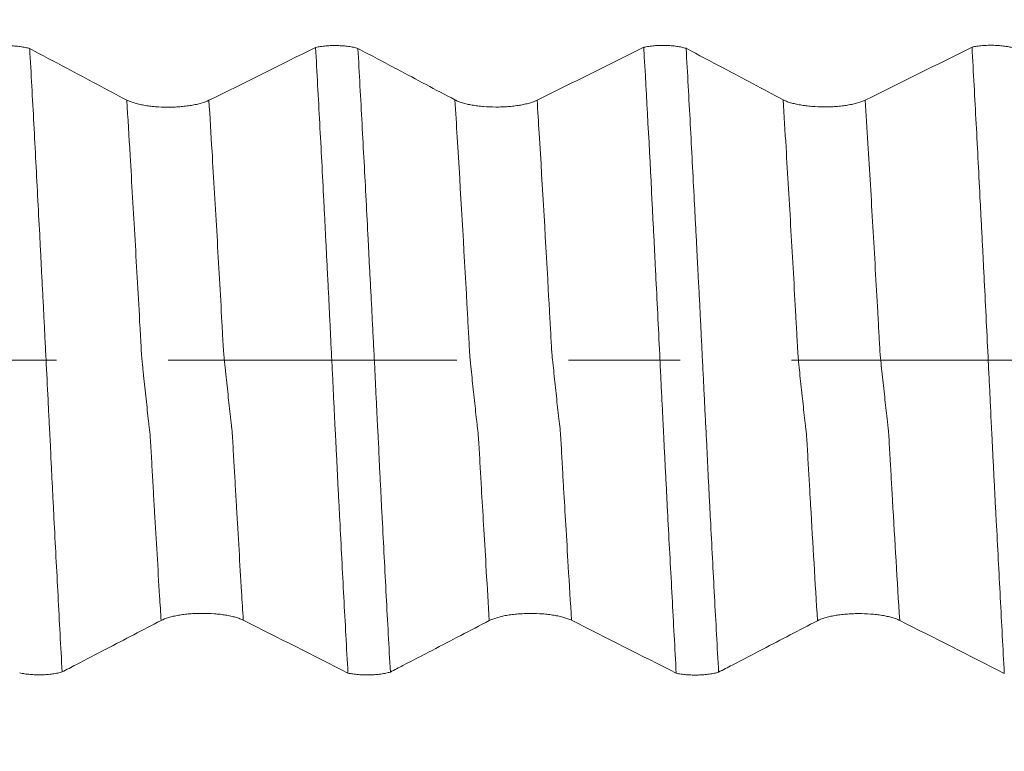
# Model space of a CAD drawing. Units: millimetres. Extents: x -45 to 87, y -82 to 34.
# Drawn here: x 56 to 59, y -1 to 1 of the extents above; entities that cross this region are included whole.
import ezdxf

# ---------------------------------------------------------------- set-up
doc = ezdxf.new("R2010")
doc.units = ezdxf.units.MM
doc.linetypes.add('CENTER', pattern=[47.5, 22, -8.5, 8.5, -8.5])
for name, color, linetype in [('1', 4, 'Continuous'), ('2', 7, 'Continuous'), ('SK2', 7, 'Continuous'), ('SK4', 2, 'CENTER')]:
    doc.layers.add(name, color=color, linetype=linetype)
doc.styles.add('iso_b_vert', font='simplex.shx')
doc.dimstyles.get("Standard").update_dxf_attribs({"dimtxt": 0.18, "dimasz": 0.18, "dimexe": 0.18, "dimexo": 0.0625, "dimgap": 0.09, "dimtad": 1, "dimzin": 0, "dimdsep": 52, "dimtxsty": 'Standard', "dimcen": 0.09, "dimadec": 0, "dimazin": 0, "dimtfac": 1, "dimtdec": 4, "dimtofl": 0, "dimtmove": 0, "dimatfit": 3, "dimfxl": 1, "dimtolj": 1, "dimtzin": 0, "dimarcsym": 0})

# ---------------------------------------------------------------- blocks, each defined once
blk = doc.blocks.new('_U2')
at = {"layer": 'SK2', "lineweight": 13}
for p, q in [((61.6, 1.5875), (61.6, 14.8885)), ((65.35, 5.670971), (65.35, 14.8885)), ((72.85, 12.8885), (54.1, 12.8885))]:
    blk.add_line(p, q, dxfattribs=at)
at = {"layer": 'SK2', "lineweight": 18}
for points in [[(61.6, 12.8885), (58.100002, 12.427716), (58.099998, 13.349284)], [(65.35, 12.8885), (68.849998, 13.349284), (68.850002, 12.427716)]]:
    blk.add_solid(points, dxfattribs=at)
at = {"layer": 'SK2', "lineweight": 18, "attachment_point": 7, "line_spacing_factor": 1.084337, "style": 'iso_b_vert'}
for s, insert, char_height in [('\\W0.7346;3.75', (60.113544, 20.773614), 3), ("\\W0.6474;'C'", (60.140044, 13.671134), 3.5)]:
    blk.add_mtext(s, dxfattribs=dict(at, insert=insert, char_height=char_height))
blk = doc.blocks.new('_U5')
at = {"layer": '2', "lineweight": 13}
for p, q in [((35.6, -1.5875), (35.6, -24.583471)), ((65.35, -5.670971), (65.35, -24.583471)), ((65.35, -22.583471), (35.6, -22.583471))]:
    blk.add_line(p, q, dxfattribs=at)
at = {"layer": '2', "lineweight": 18}
for points in [[(35.6, -22.583471), (39.099998, -22.122687), (39.100002, -23.044255)], [(65.35, -22.583471), (61.850002, -23.044255), (61.849998, -22.122687)]]:
    blk.add_solid(points, dxfattribs=at)
at = {"layer": '2', "lineweight": 18, "insert": (47.113544, -21.698356), "char_height": 3, "attachment_point": 7, "line_spacing_factor": 1.084337, "style": 'iso_b_vert'}
blk.add_mtext('\\W0.7346;29.8', dxfattribs=at)

msp = doc.modelspace()

# ---------------------------------------------------------------- linework, layer by layer
at = {"layer": '1', "lineweight": 18}
for points, knots in [([(55.412, 1.191), (55.418, 1.1923), (55.4243, 1.1934), (55.4374, 1.1953), (55.4444, 1.1961), (55.4586, 1.1973), (55.4658, 1.1977), (55.4803, 1.1981), (55.4878, 1.1981), (55.5024, 1.1977), (55.5096, 1.1974), (55.5237, 1.1962), (55.5308, 1.1955), (55.544, 1.1936), (55.5504, 1.1925), (55.5623, 1.19), (55.568, 1.1885), (55.5732, 1.187)], [0, 0, 0, 0, 0.125, 0.125, 0.25, 0.25, 0.375, 0.375, 0.5, 0.5, 0.625, 0.625, 0.75, 0.75, 0.875, 0.875, 1, 1, 1, 1]), ([(55.9427, 0.9911), (55.9046, 1.0113), (55.8665, 1.0315), (55.7903, 1.0719), (55.7522, 1.0922), (55.6671, 1.1372), (55.6201, 1.1621), (55.5732, 1.187)], [0, 0, 0, 0, 0.309516, 0.309516, 0.619033, 0.619033, 1, 1, 1, 1]), ([(55.5732, 1.187), (55.5784, 1.092), (55.5837, 0.9961), (55.5941, 0.8032), (55.5992, 0.706), (55.6069, 0.5592), (55.6095, 0.5101), (55.6127, 0.4485), (55.6133, 0.4362), (55.6146, 0.4115), (55.6152, 0.3991), (55.6163, 0.3745), (55.6169, 0.3622), (55.6181, 0.3374), (55.6188, 0.325), (55.6201, 0.3002), (55.6209, 0.2876), (55.6224, 0.2624), (55.6231, 0.2498), (55.625, 0.2117), (55.6262, 0.186), (55.6281, 0.1472), (55.6288, 0.1342), (55.6301, 0.1082), (55.6307, 0.0952), (55.6327, 0.0563), (55.634, 0.0305), (55.6378, -0.0469), (55.6403, -0.0982), (55.6442, -0.1747), (55.6455, -0.2002), (55.6473, -0.2383), (55.6479, -0.2509), (55.649, -0.2699), (55.6494, -0.2762), (55.6502, -0.2888), (55.6505, -0.2951), (55.6521, -0.3267), (55.6531, -0.3519), (55.6553, -0.4022), (55.6566, -0.4272), (55.6592, -0.4771), (55.6605, -0.5021), (55.663, -0.5519), (55.6642, -0.5767), (55.6681, -0.6511), (55.6707, -0.7005), (55.6758, -0.7989), (55.6784, -0.8479), (55.6861, -0.9942), (55.6914, -1.091), (55.6967, -1.187)], [0, 0, 0, 0, 0.125, 0.125, 0.25, 0.25, 0.3125, 0.3125, 0.328125, 0.328125, 0.34375, 0.34375, 0.359375, 0.359375, 0.375, 0.375, 0.390625, 0.390625, 0.40625, 0.40625, 0.4375, 0.4375, 0.453125, 0.453125, 0.46875, 0.46875, 0.5, 0.5, 0.5625, 0.5625, 0.59375, 0.59375, 0.609375, 0.609375, 0.617187, 0.617187, 0.625, 0.625, 0.65625, 0.65625, 0.6875, 0.6875, 0.71875, 0.71875, 0.75, 0.75, 0.8125, 0.8125, 0.875, 0.875, 1, 1, 1, 1]), ([(56.662, 1.1915), (56.6679, 1.1928), (56.6742, 1.1939), (56.6874, 1.1958), (56.6944, 1.1966), (56.7086, 1.1978), (56.7157, 1.1982), (56.7303, 1.1986), (56.7377, 1.1986), (56.7524, 1.1983), (56.7596, 1.1979), (56.7737, 1.1968), (56.7807, 1.196), (56.794, 1.1942), (56.8003, 1.1931), (56.8123, 1.1905), (56.818, 1.1891), (56.8231, 1.1875)], [0, 0, 0, 0, 0.125, 0.125, 0.25, 0.25, 0.375, 0.375, 0.5, 0.5, 0.625, 0.625, 0.75, 0.75, 0.875, 0.875, 1, 1, 1, 1]), ([(56.7852, -1.1916), (56.78, -1.0959), (56.7747, -0.9992), (56.7642, -0.8045), (56.7593, -0.7063), (56.7527, -0.5825), (56.7515, -0.5577), (56.7489, -0.5081), (56.7476, -0.4832), (56.7457, -0.4459), (56.7452, -0.4335), (56.7441, -0.4087), (56.7434, -0.3962), (56.7421, -0.3712), (56.7414, -0.3587), (56.74, -0.3337), (56.7394, -0.3212), (56.7386, -0.3024), (56.7384, -0.2961), (56.7377, -0.2836), (56.7374, -0.2772), (56.7366, -0.2646), (56.7361, -0.2583), (56.7354, -0.2456), (56.7352, -0.2392), (56.7345, -0.2201), (56.734, -0.2073), (56.7326, -0.1817), (56.7319, -0.1688), (56.73, -0.13), (56.7288, -0.104), (56.7262, -0.0515), (56.7248, -0.025), (56.7221, 0.0275), (56.7209, 0.0537), (56.7185, 0.1057), (56.7172, 0.1315), (56.7153, 0.17), (56.7146, 0.1828), (56.7134, 0.2083), (56.7129, 0.221), (56.7117, 0.2464), (56.7111, 0.2591), (56.7096, 0.2843), (56.7089, 0.2968), (56.7081, 0.3156), (56.7078, 0.3219), (56.7071, 0.3344), (56.706, 0.3531), (56.7051, 0.3718), (56.7039, 0.3967), (56.7034, 0.4092), (56.7021, 0.4341), (56.7014, 0.4466), (56.7001, 0.4714), (56.6995, 0.4839), (56.6983, 0.5088), (56.6977, 0.5212), (56.6959, 0.5584), (56.6946, 0.5832), (56.6883, 0.7069), (56.683, 0.805), (56.6725, 0.9995), (56.6672, 1.0959), (56.662, 1.1915)], [0, 0, 0, 0, 0.125, 0.125, 0.25, 0.25, 0.28125, 0.28125, 0.3125, 0.3125, 0.328125, 0.328125, 0.34375, 0.34375, 0.359375, 0.359375, 0.375, 0.375, 0.382812, 0.382812, 0.390625, 0.390625, 0.398437, 0.398437, 0.40625, 0.40625, 0.421875, 0.421875, 0.4375, 0.4375, 0.46875, 0.46875, 0.5, 0.5, 0.53125, 0.53125, 0.5625, 0.5625, 0.578125, 0.578125, 0.59375, 0.59375, 0.609375, 0.609375, 0.625, 0.625, 0.632812, 0.632812, 0.640625, 0.65625, 0.65625, 0.671875, 0.671875, 0.6875, 0.6875, 0.703125, 0.703125, 0.71875, 0.71875, 0.75, 0.75, 0.875, 0.875, 1, 1, 1, 1]), ([(57.1927, 0.9916), (57.1561, 1.011), (57.1195, 1.0304), (57.0464, 1.0692), (57.0098, 1.0887), (56.9232, 1.1345), (56.8732, 1.161), (56.8231, 1.1875)], [0, 0, 0, 0, 0.297168, 0.297168, 0.594337, 0.594337, 1, 1, 1, 1]), ([(56.8231, 1.1875), (56.8284, 1.0926), (56.8337, 0.9967), (56.8441, 0.8038), (56.8492, 0.7066), (56.8569, 0.5599), (56.8595, 0.5108), (56.8633, 0.4369), (56.8646, 0.4122), (56.8663, 0.3752), (56.8669, 0.3629), (56.8681, 0.3381), (56.8688, 0.3257), (56.8701, 0.3009), (56.8708, 0.2884), (56.8722, 0.2632), (56.8729, 0.2506), (56.8742, 0.2252), (56.8749, 0.2124), (56.8762, 0.1868), (56.8768, 0.1739), (56.8781, 0.148), (56.8787, 0.135), (56.88, 0.109), (56.8807, 0.096), (56.8829, 0.0572), (56.8843, 0.0313), (56.8869, -0.0203), (56.888, -0.046), (56.8904, -0.0974), (56.8916, -0.123), (56.8936, -0.1613), (56.8942, -0.1741), (56.8955, -0.1995), (56.8961, -0.2123), (56.8969, -0.2314), (56.8971, -0.2377), (56.8978, -0.2504), (56.8982, -0.2568), (56.8989, -0.2694), (56.8993, -0.2757), (56.9001, -0.2884), (56.9004, -0.2947), (56.9014, -0.3137), (56.9021, -0.3263), (56.9031, -0.3515), (56.9036, -0.3642), (56.9045, -0.3894), (56.9051, -0.402), (56.9065, -0.427), (56.9072, -0.4394), (56.9093, -0.4768), (56.9105, -0.5018), (56.9129, -0.5518), (56.9142, -0.5766), (56.9181, -0.6511), (56.9206, -0.7005), (56.9257, -0.799), (56.9283, -0.8481), (56.9361, -0.9946), (56.9414, -1.0914), (56.9467, -1.1875)], [0, 0, 0, 0, 0.125, 0.125, 0.25, 0.25, 0.3125, 0.3125, 0.34375, 0.34375, 0.359375, 0.359375, 0.375, 0.375, 0.390625, 0.390625, 0.40625, 0.40625, 0.421875, 0.421875, 0.4375, 0.4375, 0.453125, 0.453125, 0.46875, 0.46875, 0.5, 0.5, 0.53125, 0.53125, 0.5625, 0.5625, 0.578125, 0.578125, 0.59375, 0.59375, 0.601562, 0.601562, 0.609375, 0.609375, 0.617187, 0.617187, 0.625, 0.625, 0.640625, 0.640625, 0.65625, 0.65625, 0.671875, 0.671875, 0.6875, 0.6875, 0.71875, 0.71875, 0.75, 0.75, 0.8125, 0.8125, 0.875, 0.875, 1, 1, 1, 1]), ([(57.912, 1.192), (57.918, 1.1933), (57.9243, 1.1944), (57.9374, 1.1963), (57.9444, 1.1971), (57.9586, 1.1983), (57.9658, 1.1987), (57.9803, 1.1991), (57.9878, 1.1991), (58.0024, 1.1988), (58.0096, 1.1984), (58.0237, 1.1973), (58.0307, 1.1965), (58.044, 1.1946), (58.0504, 1.1935), (58.0623, 1.191), (58.068, 1.1896), (58.0732, 1.188)], [0, 0, 0, 0, 0.125, 0.125, 0.25, 0.25, 0.375, 0.375, 0.5, 0.5, 0.625, 0.625, 0.75, 0.75, 0.875, 0.875, 1, 1, 1, 1]), ([(58.0355, -1.1921), (58.0302, -1.0963), (58.025, -0.9995), (58.0172, -0.8532), (58.0146, -0.8042), (58.0093, -0.7059), (58.0066, -0.6565), (58.0026, -0.5821), (58.0013, -0.5573), (57.9989, -0.5076), (57.9977, -0.4827), (57.995, -0.4329), (57.9938, -0.4079), (57.992, -0.3705), (57.9914, -0.358), (57.99, -0.333), (57.9893, -0.3204), (57.9881, -0.2953), (57.9877, -0.2827), (57.9867, -0.2637), (57.9863, -0.2574), (57.9856, -0.2446), (57.9853, -0.2383), (57.9844, -0.2191), (57.9838, -0.2063), (57.9825, -0.1806), (57.9818, -0.1677), (57.9798, -0.1288), (57.9786, -0.1027), (57.976, -0.0502), (57.9748, -0.0237), (57.971, 0.055), (57.9684, 0.1069), (57.9633, 0.2094), (57.9606, 0.2601), (57.9577, 0.3227), (57.9571, 0.3352), (57.9561, 0.3538), (57.9557, 0.3601), (57.955, 0.3725), (57.9547, 0.3788), (57.9539, 0.3974), (57.9534, 0.4099), (57.9523, 0.4348), (57.9516, 0.4472), (57.9502, 0.4721), (57.9495, 0.4845), (57.9481, 0.5093), (57.9475, 0.5217), (57.9456, 0.5589), (57.9444, 0.5837), (57.9334, 0.8062), (57.9227, 1.0009), (57.912, 1.192)], [0, 0, 0, 0, 0.125, 0.125, 0.1875, 0.1875, 0.25, 0.25, 0.28125, 0.28125, 0.3125, 0.3125, 0.34375, 0.34375, 0.359375, 0.359375, 0.375, 0.375, 0.390625, 0.390625, 0.398438, 0.398438, 0.40625, 0.40625, 0.421875, 0.421875, 0.4375, 0.4375, 0.46875, 0.46875, 0.5, 0.5, 0.5625, 0.5625, 0.625, 0.625, 0.640625, 0.640625, 0.648438, 0.648438, 0.65625, 0.65625, 0.671875, 0.671875, 0.6875, 0.6875, 0.703125, 0.703125, 0.71875, 0.71875, 0.75, 0.75, 1, 1, 1, 1]), ([(58.4427, 0.9921), (58.4046, 1.0123), (58.3665, 1.0325), (58.2903, 1.073), (58.2522, 1.0932), (58.1671, 1.1382), (58.1201, 1.1631), (58.0732, 1.188)], [0, 0, 0, 0, 0.309515, 0.309515, 0.619031, 0.619031, 1, 1, 1, 1]), ([(58.0732, 1.188), (58.0785, 1.0927), (58.0838, 0.9966), (58.0942, 0.8029), (58.0994, 0.7054), (58.1057, 0.5828), (58.107, 0.5582), (58.1095, 0.5089), (58.1109, 0.4842), (58.1129, 0.4471), (58.1135, 0.4347), (58.1147, 0.41), (58.1153, 0.3976), (58.1161, 0.3791), (58.1164, 0.3729), (58.117, 0.3605), (58.1173, 0.3543), (58.1183, 0.3357), (58.1189, 0.3233), (58.1203, 0.2983), (58.1211, 0.2857), (58.1225, 0.2604), (58.1232, 0.2477), (58.1251, 0.2095), (58.1263, 0.1838), (58.1283, 0.1448), (58.1289, 0.1317), (58.1302, 0.1056), (58.1308, 0.0926), (58.1328, 0.0535), (58.1341, 0.0274), (58.1367, -0.0246), (58.1381, -0.0506), (58.1406, -0.1026), (58.1419, -0.1286), (58.1437, -0.1675), (58.1444, -0.1805), (58.1457, -0.2064), (58.1463, -0.2194), (58.1476, -0.245), (58.1484, -0.2577), (58.1498, -0.283), (58.1504, -0.2957), (58.1517, -0.3207), (58.1523, -0.3332), (58.1535, -0.3582), (58.154, -0.3707), (58.1551, -0.3956), (58.1556, -0.4081), (58.1569, -0.433), (58.1575, -0.4454), (58.1595, -0.4826), (58.1607, -0.5074), (58.1632, -0.5568), (58.1644, -0.5815), (58.1709, -0.7046), (58.176, -0.8023), (58.1864, -0.9963), (58.1916, -1.0925), (58.1969, -1.188)], [0, 0, 0, 0, 0.125, 0.125, 0.25, 0.25, 0.28125, 0.28125, 0.3125, 0.3125, 0.328125, 0.328125, 0.34375, 0.34375, 0.351562, 0.351562, 0.359375, 0.359375, 0.375, 0.375, 0.390625, 0.390625, 0.40625, 0.40625, 0.4375, 0.4375, 0.453125, 0.453125, 0.46875, 0.46875, 0.5, 0.5, 0.53125, 0.53125, 0.5625, 0.5625, 0.578125, 0.578125, 0.59375, 0.59375, 0.609375, 0.609375, 0.625, 0.625, 0.640625, 0.640625, 0.65625, 0.65625, 0.671875, 0.671875, 0.6875, 0.6875, 0.71875, 0.71875, 0.75, 0.75, 0.875, 0.875, 1, 1, 1, 1]), ([(59.162, 1.1925), (59.1679, 1.1938), (59.1742, 1.1949), (59.1874, 1.1968), (59.1944, 1.1976), (59.2086, 1.1988), (59.2157, 1.1992), (59.2303, 1.1996), (59.2377, 1.1996), (59.2524, 1.1992), (59.2596, 1.1989), (59.2737, 1.1977), (59.2807, 1.197), (59.294, 1.1951), (59.3003, 1.194), (59.3123, 1.1915), (59.318, 1.19), (59.3231, 1.1885)], [0, 0, 0, 0, 0.125, 0.125, 0.25, 0.25, 0.375, 0.375, 0.5, 0.5, 0.625, 0.625, 0.75, 0.75, 0.875, 0.875, 1, 1, 1, 1]), ([(59.285, -1.1925), (59.2799, -1.0972), (59.2749, -1.001), (59.2648, -0.8073), (59.2596, -0.7097), (59.253, -0.5869), (59.2516, -0.5623), (59.2491, -0.513), (59.2479, -0.4883), (59.2454, -0.4388), (59.2442, -0.414), (59.2423, -0.3768), (59.2416, -0.3644), (59.2403, -0.3396), (59.2396, -0.3271), (59.2384, -0.3021), (59.2379, -0.2896), (59.237, -0.2707), (59.2367, -0.2644), (59.2359, -0.2517), (59.2355, -0.2453), (59.2345, -0.2262), (59.2341, -0.2134), (59.233, -0.1876), (59.2324, -0.1747), (59.2311, -0.1487), (59.2304, -0.1356), (59.2291, -0.1095), (59.2271, -0.0704), (59.2252, -0.0314), (59.2213, 0.0463), (59.2188, 0.0978), (59.2138, 0.2003), (59.2113, 0.2513), (59.2081, 0.3147), (59.2075, 0.3274), (59.2062, 0.3526), (59.2055, 0.3652), (59.2042, 0.3905), (59.2038, 0.4031), (59.2028, 0.422), (59.2024, 0.4283), (59.2017, 0.4408), (59.2014, 0.4471), (59.2004, 0.466), (59.1998, 0.4786), (59.1986, 0.5037), (59.1979, 0.5162), (59.1959, 0.5537), (59.1946, 0.5787), (59.1882, 0.7033), (59.183, 0.8023), (59.1726, 0.9987), (59.1673, 1.096), (59.162, 1.1925)], [0, 0, 0, 0, 0.125, 0.125, 0.25, 0.25, 0.28125, 0.28125, 0.3125, 0.3125, 0.34375, 0.34375, 0.359375, 0.359375, 0.375, 0.375, 0.390625, 0.390625, 0.398438, 0.398438, 0.40625, 0.40625, 0.421875, 0.421875, 0.4375, 0.4375, 0.453125, 0.453125, 0.46875, 0.5, 0.5, 0.5625, 0.5625, 0.625, 0.625, 0.640625, 0.640625, 0.65625, 0.65625, 0.671875, 0.671875, 0.679687, 0.679687, 0.6875, 0.6875, 0.703125, 0.703125, 0.71875, 0.71875, 0.75, 0.75, 0.875, 0.875, 1, 1, 1, 1]), ([(56.2557, 0.99), (56.2475, 0.9859), (56.2376, 0.9823), (56.2206, 0.9774), (56.2145, 0.9759), (56.2018, 0.9731), (56.1886, 0.9706), (56.1744, 0.9686), (56.1597, 0.9668), (56.1522, 0.9661), (56.137, 0.965), (56.1294, 0.9645), (56.1138, 0.964), (56.1059, 0.9638), (56.0823, 0.9639), (56.0668, 0.9645), (56.044, 0.9664), (56.0365, 0.9672), (56.0221, 0.969), (56.0081, 0.9711), (55.995, 0.9737), (55.9825, 0.9766), (55.9766, 0.9782), (55.9656, 0.9815), (55.9605, 0.9833), (55.951, 0.987), (55.9466, 0.989), (55.9427, 0.9911)], [0, 0, 0, 0, 0.125, 0.125, 0.1875, 0.1875, 0.25, 0.3125, 0.3125, 0.375, 0.375, 0.4375, 0.4375, 0.5, 0.5, 0.625, 0.625, 0.6875, 0.6875, 0.75, 0.8125, 0.8125, 0.875, 0.875, 0.9375, 0.9375, 1, 1, 1, 1]), ([(57.5057, 0.9905), (57.4974, 0.9865), (57.4876, 0.9828), (57.4706, 0.9779), (57.4645, 0.9764), (57.4518, 0.9736), (57.4386, 0.9711), (57.4244, 0.9691), (57.4097, 0.9673), (57.4022, 0.9666), (57.387, 0.9655), (57.3793, 0.9651), (57.3638, 0.9645), (57.3559, 0.9644), (57.3322, 0.9644), (57.3168, 0.9651), (57.294, 0.9669), (57.2865, 0.9677), (57.272, 0.9695), (57.258, 0.9716), (57.245, 0.9742), (57.2325, 0.9771), (57.2266, 0.9787), (57.2156, 0.982), (57.2104, 0.9838), (57.201, 0.9875), (57.1966, 0.9895), (57.1927, 0.9916)], [0, 0, 0, 0, 0.125, 0.125, 0.1875, 0.1875, 0.25, 0.3125, 0.3125, 0.375, 0.375, 0.4375, 0.4375, 0.5, 0.5, 0.625, 0.625, 0.6875, 0.6875, 0.75, 0.8125, 0.8125, 0.875, 0.875, 0.9375, 0.9375, 1, 1, 1, 1]), ([(58.7557, 0.991), (58.7475, 0.9869), (58.7376, 0.9833), (58.7206, 0.9784), (58.7145, 0.9769), (58.7018, 0.9741), (58.6886, 0.9715), (58.6744, 0.9695), (58.6597, 0.9678), (58.6522, 0.9671), (58.637, 0.9659), (58.6294, 0.9655), (58.6138, 0.965), (58.6059, 0.9648), (58.5823, 0.9649), (58.5668, 0.9655), (58.5441, 0.9674), (58.5365, 0.9682), (58.5221, 0.97), (58.5081, 0.9721), (58.495, 0.9747), (58.4825, 0.9776), (58.4766, 0.9792), (58.4656, 0.9825), (58.4605, 0.9843), (58.451, 0.988), (58.4466, 0.99), (58.4427, 0.9921)], [0, 0, 0, 0, 0.125, 0.125, 0.1875, 0.1875, 0.25, 0.3125, 0.3125, 0.375, 0.375, 0.4375, 0.4375, 0.5, 0.5, 0.625, 0.625, 0.6875, 0.6875, 0.75, 0.8125, 0.8125, 0.875, 0.875, 0.9375, 0.9375, 1, 1, 1, 1]), ([(56.0735, -0.9911), (56.0814, -0.987), (56.091, -0.9833), (56.1077, -0.9783), (56.1136, -0.9767), (56.1261, -0.9739), (56.1391, -0.9712), (56.1532, -0.9691), (56.1677, -0.9673), (56.1752, -0.9665), (56.1903, -0.9653), (56.1979, -0.9648), (56.2134, -0.9641), (56.2213, -0.964), (56.2449, -0.9639), (56.2605, -0.9644), (56.2833, -0.9661), (56.2909, -0.9668), (56.3055, -0.9685), (56.3197, -0.9705), (56.3329, -0.9731), (56.3457, -0.9759), (56.3517, -0.9774), (56.363, -0.9806), (56.3682, -0.9824), (56.378, -0.9861), (56.3825, -0.988), (56.3866, -0.9901)], [0, 0, 0, 0, 0.125, 0.125, 0.1875, 0.1875, 0.25, 0.3125, 0.3125, 0.375, 0.375, 0.4375, 0.4375, 0.5, 0.5, 0.625, 0.625, 0.6875, 0.6875, 0.75, 0.8125, 0.8125, 0.875, 0.875, 0.9375, 0.9375, 1, 1, 1, 1]), ([(57.3236, -0.9916), (57.3315, -0.9875), (57.3411, -0.9838), (57.3577, -0.9788), (57.3637, -0.9772), (57.3762, -0.9743), (57.3892, -0.9717), (57.4032, -0.9696), (57.4178, -0.9678), (57.4252, -0.967), (57.4403, -0.9657), (57.448, -0.9653), (57.4635, -0.9646), (57.4714, -0.9644), (57.495, -0.9643), (57.5105, -0.9648), (57.5334, -0.9665), (57.541, -0.9673), (57.5556, -0.969), (57.5698, -0.971), (57.583, -0.9735), (57.5958, -0.9763), (57.6018, -0.9778), (57.613, -0.9811), (57.6183, -0.9828), (57.6281, -0.9865), (57.6326, -0.9885), (57.6367, -0.9905)], [0, 0, 0, 0, 0.125, 0.125, 0.1875, 0.1875, 0.25, 0.3125, 0.3125, 0.375, 0.375, 0.4375, 0.4375, 0.5, 0.5, 0.625, 0.625, 0.6875, 0.6875, 0.75, 0.8125, 0.8125, 0.875, 0.875, 0.9375, 0.9375, 1, 1, 1, 1]), ([(58.5735, -0.9921), (58.5814, -0.988), (58.591, -0.9843), (58.6076, -0.9793), (58.6136, -0.9777), (58.6261, -0.9748), (58.6391, -0.9722), (58.6531, -0.9701), (58.6677, -0.9683), (58.6751, -0.9675), (58.6902, -0.9663), (58.6979, -0.9658), (58.7134, -0.9651), (58.7213, -0.9649), (58.7449, -0.9648), (58.7604, -0.9654), (58.7833, -0.9671), (58.7909, -0.9678), (58.8055, -0.9695), (58.8196, -0.9715), (58.8329, -0.974), (58.8456, -0.9768), (58.8516, -0.9784), (58.8629, -0.9816), (58.8682, -0.9834), (58.8779, -0.987), (58.8825, -0.989), (58.8865, -0.991)], [0, 0, 0, 0, 0.125, 0.125, 0.1875, 0.1875, 0.25, 0.3125, 0.3125, 0.375, 0.375, 0.4375, 0.4375, 0.5, 0.5, 0.625, 0.625, 0.6875, 0.6875, 0.75, 0.8125, 0.8125, 0.875, 0.875, 0.9375, 0.9375, 1, 1, 1, 1]), ([(55.6967, -1.187), (55.7141, -1.1779), (55.7316, -1.1689), (55.7877, -1.1397), (55.8264, -1.1196), (55.9345, -1.0634), (56.004, -1.0273), (56.0735, -0.9911)], [0, 0, 0, 0, 0.138849, 0.138849, 0.446885, 0.446885, 1, 1, 1, 1]), ([(56.9467, -1.1875), (56.9626, -1.1793), (56.9784, -1.171), (57.0314, -1.1435), (57.0686, -1.1242), (57.1783, -1.0671), (57.2509, -1.0294), (57.3236, -0.9916)], [0, 0, 0, 0, 0.126284, 0.126284, 0.421999, 0.421999, 1, 1, 1, 1]), ([(58.1969, -1.188), (58.2143, -1.1789), (58.2316, -1.1699), (58.2877, -1.1407), (58.3264, -1.1206), (58.4345, -1.0644), (58.504, -1.0282), (58.5735, -0.9921)], [0, 0, 0, 0, 0.138511, 0.138511, 0.446673, 0.446673, 1, 1, 1, 1]), ([(55.6967, -1.187), (55.6915, -1.1886), (55.6858, -1.19), (55.6737, -1.1926), (55.6674, -1.1937), (55.654, -1.1955), (55.647, -1.1963), (55.6328, -1.1974), (55.6256, -1.1978), (55.6109, -1.1981), (55.6034, -1.1981), (55.5888, -1.1977), (55.5816, -1.1973), (55.5674, -1.1961), (55.5604, -1.1953), (55.5472, -1.1934), (55.541, -1.1923), (55.535, -1.191)], [0, 0, 0, 0, 0.125, 0.125, 0.25, 0.25, 0.375, 0.375, 0.5, 0.5, 0.625, 0.625, 0.75, 0.75, 0.875, 0.875, 1, 1, 1, 1]), ([(56.9467, -1.1875), (56.9416, -1.1891), (56.9359, -1.1905), (56.9238, -1.1931), (56.9175, -1.1942), (56.9042, -1.196), (56.8971, -1.1968), (56.8829, -1.1979), (56.8757, -1.1983), (56.8611, -1.1987), (56.8536, -1.1987), (56.839, -1.1982), (56.8318, -1.1978), (56.8177, -1.1967), (56.8107, -1.1959), (56.7975, -1.194), (56.7912, -1.1928), (56.7852, -1.1916)], [0, 0, 0, 0, 0.125, 0.125, 0.25, 0.25, 0.375, 0.375, 0.5, 0.5, 0.625, 0.625, 0.75, 0.75, 0.875, 0.875, 1, 1, 1, 1]), ([(58.1969, -1.188), (58.1917, -1.1895), (58.186, -1.191), (58.174, -1.1935), (58.1677, -1.1946), (58.1544, -1.1965), (58.1474, -1.1972), (58.1332, -1.1984), (58.126, -1.1988), (58.1114, -1.1991), (58.1039, -1.1991), (58.0893, -1.1987), (58.0821, -1.1984), (58.068, -1.1972), (58.061, -1.1964), (58.0478, -1.1945), (58.0415, -1.1934), (58.0355, -1.1921)], [0, 0, 0, 0, 0.125, 0.125, 0.25, 0.25, 0.375, 0.375, 0.5, 0.5, 0.625, 0.625, 0.75, 0.75, 0.875, 0.875, 1, 1, 1, 1])]:
    msp.add_open_spline(points, degree=3, knots=knots, dxfattribs=at)
for points in [[(56.662, 1.1915), (56.527, 1.1243), (56.3917, 1.0571), (56.2557, 0.99)], [(57.912, 1.192), (57.777, 1.1248), (57.6416, 1.0576), (57.5057, 0.9905)], [(59.162, 1.1925), (59.027, 1.1253), (58.8917, 1.0581), (58.7557, 0.991)], [(56.3866, -0.9901), (56.5198, -1.0572), (56.6527, -1.1243), (56.7852, -1.1916)], [(57.6367, -0.9905), (57.77, -1.0576), (57.9029, -1.1248), (58.0355, -1.1921)], [(58.8865, -0.991), (59.0197, -1.0581), (59.1525, -1.1253), (59.285, -1.1925)]]:
    msp.add_open_spline(points, degree=3, dxfattribs=at)
at = {"layer": '1', "lineweight": 13}
for points, knots in [([(56.0735, -0.9911), (56.0716, -0.9603), (56.0665, -0.8768), (56.0582, -0.7393), (56.0512, -0.6182), (56.0464, -0.5378), (56.0433, -0.4831), (56.0402, -0.4301), (56.0371, -0.3751), (56.0348, -0.3328), (56.0328, -0.301), (56.0314, -0.2808), (56.0302, -0.2709), (56.029, -0.2633), (56.0276, -0.2494), (56.0249, -0.2263), (56.0211, -0.1906), (56.0163, -0.1476), (56.0115, -0.1027), (56.0076, -0.0656), (56.0045, -0.0351), (56.0026, -0.0174), (56.001, -0.003), (55.9995, 0.0134), (55.9976, 0.0455), (55.9957, 0.0814), (55.9942, 0.1088), (55.9873, 0.2334), (55.9745, 0.4585), (55.9576, 0.7462), (55.947, 0.9217), (55.9427, 0.9911)], [0, 0, 0, 0, 0.042332, 0.114184, 0.186035, 0.203998, 0.221961, 0.257887, 0.27585, 0.293813, 0.311775, 0.320757, 0.329738, 0.33872, 0.347701, 0.365664, 0.40159, 0.437516, 0.473441, 0.509367, 0.52733, 0.545293, 0.554274, 0.563256, 0.581219, 0.599181, 0.608163, 0.617144, 0.760847, 0.90455, 1, 1, 1, 1]), ([(56.3866, -0.9901), (56.3844, -0.9539), (56.3789, -0.865), (56.3703, -0.7223), (56.3633, -0.6009), (56.3585, -0.5208), (56.3555, -0.4659), (56.3523, -0.4131), (56.3492, -0.3581), (56.3469, -0.3157), (56.3449, -0.2843), (56.3435, -0.2635), (56.3423, -0.2539), (56.3411, -0.2468), (56.3398, -0.2319), (56.337, -0.2094), (56.3332, -0.1735), (56.3284, -0.1307), (56.3236, -0.0861), (56.3197, -0.0495), (56.3167, -0.0191), (56.3147, -0.0019), (56.3132, 0.0125), (56.3116, 0.0285), (56.3097, 0.0606), (56.3078, 0.0967), (56.3063, 0.1239), (56.2995, 0.2488), (56.2866, 0.4738), (56.27, 0.7557), (56.2597, 0.9258), (56.2557, 0.99)], [0, 0, 0, 0, 0.049714, 0.121546, 0.193378, 0.211336, 0.229294, 0.265209, 0.283167, 0.301125, 0.319083, 0.328062, 0.337041, 0.34602, 0.354999, 0.372957, 0.408873, 0.444789, 0.480705, 0.51662, 0.534578, 0.552536, 0.561515, 0.570494, 0.588452, 0.60641, 0.615389, 0.624368, 0.768032, 0.911695, 1, 1, 1, 1]), ([(57.3236, -0.9916), (57.3197, -0.929), (57.3127, -0.8136), (57.3031, -0.6507), (57.2968, -0.5446), (57.2929, -0.4767), (57.291, -0.443), (57.2887, -0.4035), (57.2864, -0.3618), (57.2841, -0.3199), (57.2821, -0.291), (57.2807, -0.2743), (57.2791, -0.2636), (57.2773, -0.2472), (57.2727, -0.2073), (57.2658, -0.143), (57.2581, -0.0701), (57.2528, -0.0195), (57.2501, 0.0057), (57.2486, 0.0278), (57.2471, 0.055), (57.2453, 0.0902), (57.2422, 0.1441), (57.2279, 0.4039), (57.211, 0.6914), (57.1956, 0.9446), (57.1927, 0.9916)], [0, 0, 0, 0, 0.085296, 0.156109, 0.21807, 0.226922, 0.244625, 0.262328, 0.280032, 0.297735, 0.315438, 0.32429, 0.333141, 0.350844, 0.368548, 0.439361, 0.510173, 0.54558, 0.563283, 0.572135, 0.580986, 0.598689, 0.616393, 0.651799, 0.935051, 1, 1, 1, 1]), ([(57.6367, -0.9905), (57.6325, -0.9225), (57.6252, -0.8017), (57.6152, -0.6332), (57.6089, -0.5277), (57.605, -0.4597), (57.6031, -0.4258), (57.6008, -0.3866), (57.5985, -0.3449), (57.5962, -0.3029), (57.5942, -0.2743), (57.5929, -0.2569), (57.5912, -0.2468), (57.5895, -0.2298), (57.5848, -0.1906), (57.578, -0.1259), (57.5702, -0.0539), (57.5649, -0.0039), (57.5623, 0.0211), (57.5607, 0.0426), (57.5592, 0.0702), (57.5574, 0.1057), (57.5543, 0.159), (57.54, 0.4196), (57.5234, 0.7009), (57.5083, 0.9487), (57.5057, 0.9905)], [0, 0, 0, 0, 0.092691, 0.163484, 0.225427, 0.234276, 0.251974, 0.269672, 0.287371, 0.305069, 0.322767, 0.331616, 0.340465, 0.358163, 0.375861, 0.446654, 0.517447, 0.552843, 0.570541, 0.57939, 0.588239, 0.605937, 0.623636, 0.659032, 0.942202, 1, 1, 1, 1]), ([(58.5735, -0.9921), (58.5647, -0.8473), (58.5556, -0.6935), (58.5457, -0.5248), (58.5437, -0.491), (58.5406, -0.4366), (58.5375, -0.3834), (58.5344, -0.3262), (58.5321, -0.2896), (58.5303, -0.2707), (58.5287, -0.2607), (58.5265, -0.24), (58.5231, -0.2089), (58.5169, -0.1535), (58.5107, -0.0951), (58.5053, -0.0432), (58.5023, -0.0142), (58.5, 0.0064), (58.4981, 0.0368), (58.4966, 0.0654), (58.495, 0.0929), (58.4932, 0.1272), (58.4856, 0.2648), (58.4725, 0.4948), (58.4563, 0.768), (58.4464, 0.9322), (58.4427, 0.9921)], [0, 0, 0, 0, 0.197359, 0.206247, 0.224024, 0.241802, 0.277356, 0.295133, 0.312911, 0.330688, 0.339577, 0.348465, 0.38402, 0.419574, 0.490683, 0.526238, 0.544015, 0.561792, 0.57957, 0.588458, 0.597347, 0.615124, 0.632901, 0.775119, 0.917337, 1, 1, 1, 1]), ([(58.8865, -0.991), (58.8774, -0.8408), (58.868, -0.6813), (58.8578, -0.5077), (58.8558, -0.474), (58.8527, -0.4196), (58.8496, -0.3664), (58.8465, -0.3092), (58.8442, -0.2728), (58.8424, -0.2534), (58.8408, -0.2441), (58.8387, -0.2225), (58.8352, -0.1915), (58.829, -0.1367), (58.8228, -0.0786), (58.8174, -0.0272), (58.8144, 0.0013), (58.8121, 0.0217), (58.8102, 0.0518), (58.8087, 0.0807), (58.8071, 0.1079), (58.8053, 0.1423), (58.7977, 0.28), (58.7845, 0.5097), (58.7687, 0.7774), (58.7591, 0.9363), (58.7557, 0.991)], [0, 0, 0, 0, 0.204512, 0.213401, 0.231178, 0.248956, 0.284511, 0.302288, 0.320066, 0.337843, 0.346732, 0.35562, 0.391175, 0.42673, 0.49784, 0.533395, 0.551172, 0.568949, 0.586727, 0.595616, 0.604504, 0.622282, 0.640059, 0.782278, 0.924498, 1, 1, 1, 1])]:
    msp.add_open_spline(points, degree=3, knots=knots, dxfattribs=at)
at = {"layer": 'SK4', "lineweight": 18, "ltscale": 0.05}
msp.add_line((-24.65, 0), (65.35, 0), dxfattribs=at)

# ---------------------------------------------------------------- dimensions: what is measured, and where the dimension line sits
at = {"layer": '2', "lineweight": 18}
dim = msp.add_linear_dim(base=(35.6, -22.583471), p1=(65.35, -4.083471), p2=(35.6, 0), dimstyle='Standard', override={"dimtxt": 3, "dimasz": 3.5, "dimexe": 2, "dimexo": 1.5875, "dimgap": 1.5, "dimtad": 1, "dimtih": 1, "dimtoh": 0, "dimdec": 1, "dimlfac": 1, "dimzin": 8, "dimdsep": 46, "dimlunit": 2, "dimpost": '<>', "dimtxsty": 'iso_b_vert', "dimsah": 1, "dimse1": 0, "dimse2": 0, "dimsd1": 0, "dimsd2": 0, "dimclrd": 2, "dimclre": 2, "dimclrt": 2, "dimtol": 0, "dimtm": -0.1, "dimtfac": 1.166667, "dimtdec": 3, "dimtofl": 1, "dimtmove": 0, "dimtzin": 8, "dimlwd": 13, "dimlwe": 13}, dxfattribs=at)
dim.commit()
dim.dimension.update_dxf_attribs({"geometry": '_U5', "text_midpoint": (50.475, -22.583471)})
at = {"layer": 'SK2', "lineweight": 18}
dim = msp.add_linear_dim(base=(61.6, 12.8885), p1=(65.35, 4.0835), p2=(61.6, 0), dimstyle='Standard', override={"dimtxt": 3, "dimasz": 3.5, "dimexe": 2, "dimexo": 1.5875, "dimgap": 1.5, "dimtad": 1, "dimtih": 1, "dimtoh": 0, "dimdec": 3, "dimlfac": 1, "dimzin": 8, "dimdsep": 46, "dimlunit": 2, "dimpost": '<>', "dimtxsty": 'iso_b_vert', "dimsah": 1, "dimse1": 0, "dimse2": 0, "dimsd1": 0, "dimsd2": 0, "dimclrd": 2, "dimclre": 2, "dimclrt": 2, "dimtol": 0, "dimtm": -0.1, "dimtfac": 1.166667, "dimtdec": 3, "dimtofl": 1, "dimtmove": 0, "dimtzin": 8, "dimlwd": 13, "dimlwe": 13}, dxfattribs=at)
dim.commit()
dim.dimension.update_dxf_attribs({"geometry": '_U2', "text_midpoint": (63.475, 12.8885)})

doc.saveas('drawing.dxf')
